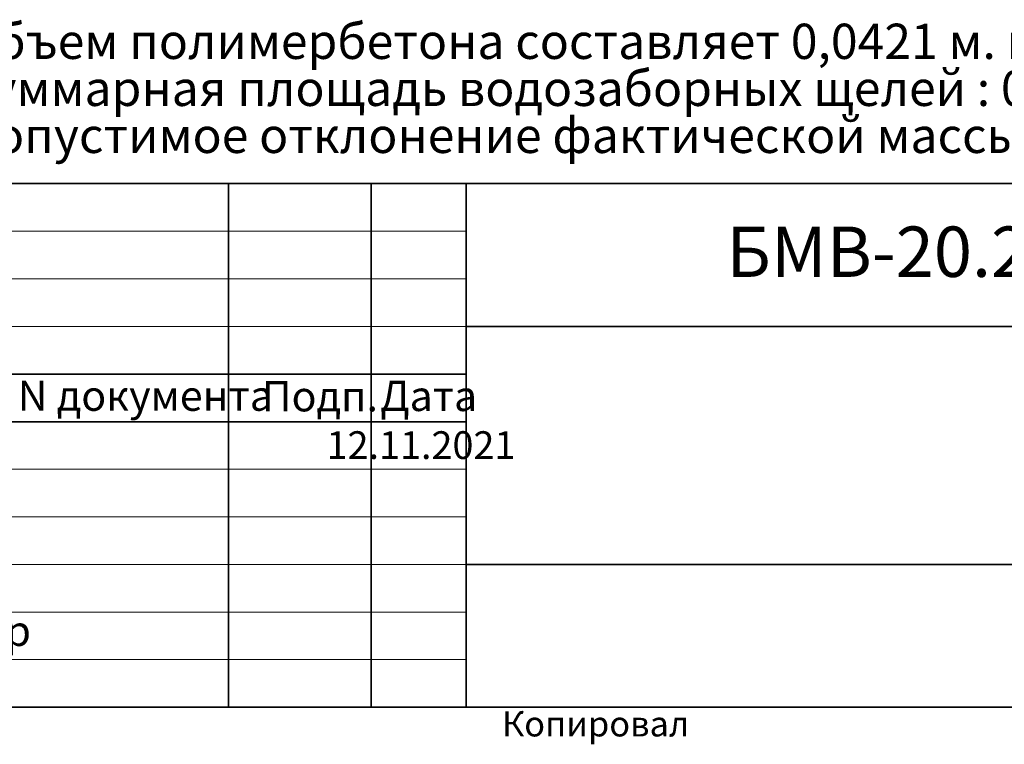
# Model space of a CAD drawing. Units: millimetres. Extents: x 8 to 457, y 1 to 291.
# Drawn here: x 248 to 352, y 1 to 77 of the extents above; entities that cross this region are included whole.
import ezdxf

# ---------------------------------------------------------------- set-up
doc = ezdxf.new("R2010")
doc.units = ezdxf.units.MM
doc.layers.add('FORMAT', color=7, linetype='Continuous')
doc.styles.add('SLDTEXTSTYLE0', font='TXT', dxfattribs={"width": 0.7, "bigfont": 'bigfont'})
doc.styles.add('SLDTEXTSTYLE1', font='TXT', dxfattribs={"width": 0.7})

# ---------------------------------------------------------------- blocks, each defined once
blk = doc.blocks.new('SW_NOTE_0_1')
at = {"layer": 'FORMAT', "color": 0, "char_height": 3.7042, "attachment_point": 1, "style": 'SLDTEXTSTYLE0'}
for s, insert in [('1. Объем полимербетона составляет 0,0421 м. куб.', (12.04, 4.76)), ('2. Суммарная площадь водозаборных щелей : 0,0637 м. кв.', (12.04, -0.18)), ('3. Допустимое отклонение фактической массы от номинальной может составлять до 8%', (12.04, -5.12))]:
    blk.add_mtext(s, dxfattribs=dict(at, insert=insert))

msp = doc.modelspace()

# ---------------------------------------------------------------- linework, layer by layer
at = {"layer": 'FORMAT', "lineweight": 35}
msp.add_line((230, 60), (415, 60), dxfattribs=at)
at = {"layer": 'FORMAT', "color": 7, "lineweight": 35}
for p, q in [((270, 5), (270, 60)), ((285, 60), (285, 5)), ((295, 4.9776), (295, 59.9776)), ((295, 44.9776), (295, 59.9776)), ((294.9999, 45), (414.9999, 45)), ((295, 39.9776), (230, 39.9776)), ((295, 34.9776), (295, 39.9776)), ((230, 34.9776), (295, 34.9776)), ((295, 20), (415, 20)), ((295, 20), (295, 4.9776)), ((20, 5), (415, 5)), ((230, 5), (415, 5))]:
    msp.add_line(p, q, dxfattribs=at)
at = {"layer": 'FORMAT', "color": 7, "lineweight": 18}
for p, q in [((230, 55), (295, 55)), ((230, 50), (295, 50)), ((295, 44.9776), (230, 44.9776)), ((230, 30), (295, 30)), ((230, 25), (295, 25)), ((230, 20), (295, 20)), ((230, 15), (295, 15)), ((230, 10), (295, 10))]:
    msp.add_line(p, q, dxfattribs=at)

# ---------------------------------------------------------------- block references
at = {"layer": 'FORMAT'}
msp.add_blockref('SW_NOTE_0_1', (224.5077, 72.0412), dxfattribs=at)

# ---------------------------------------------------------------- texts
at = {"layer": 'FORMAT', "color": 7, "style": 'SLDTEXTSTYLE0'}
for s, insert, char_height, attachment_point in [('БМВ-20.29.41-П-4', (352.3519, 55.4927), 5.291667, 2), ('N документа', (247.8731, 39.31), 3.175, 1), ('Подп.', (273.5168, 39.2518), 3.175, 1), ('Дата', (285.9571, 39.2855), 3.175, 1), ('Н. контр', (231.27, 14.6073), 3.175, 1), ('Копировал', (298.746, 4.5774), 2.64583, 1)]:
    msp.add_mtext(s, dxfattribs=dict(at, insert=insert, char_height=char_height, attachment_point=attachment_point))
at = {"layer": 'FORMAT', "insert": (290.2389, 33.9885), "char_height": 2.91042, "attachment_point": 2, "style": 'SLDTEXTSTYLE1'}
msp.add_mtext('12.11.2021', dxfattribs=at)

doc.saveas('drawing.dxf')
